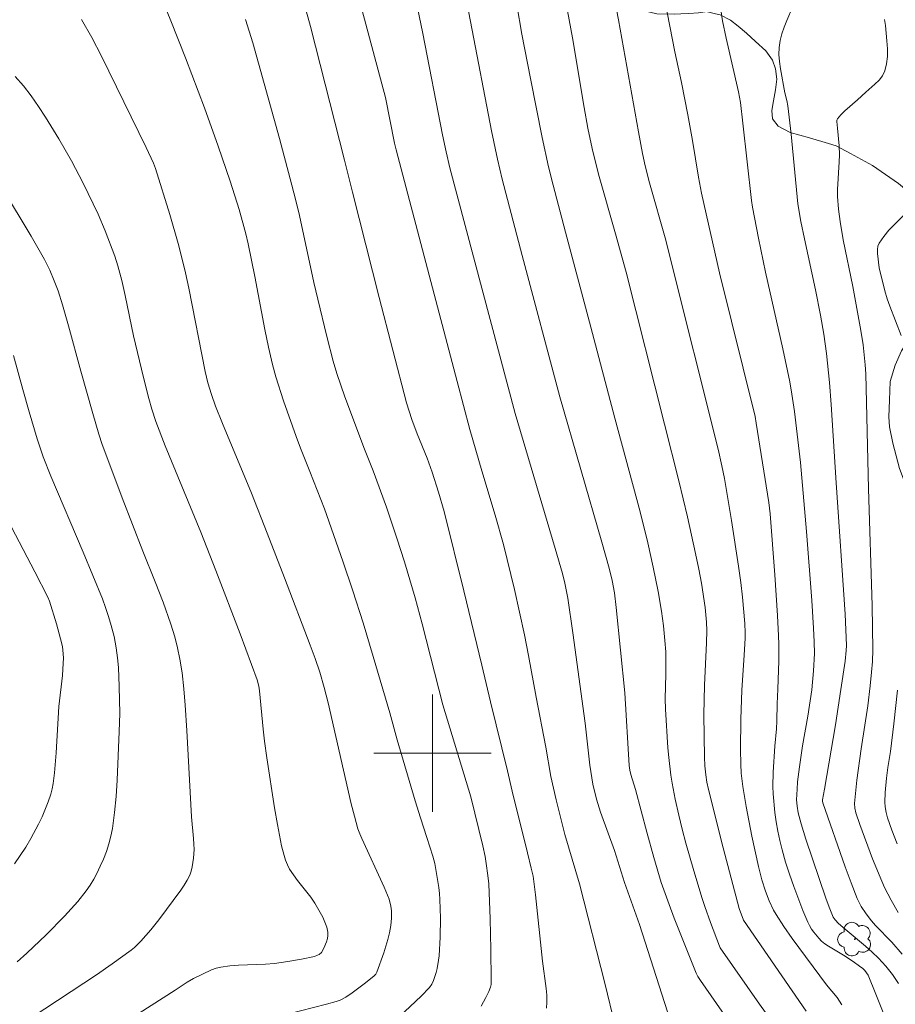
# Model space of a CAD drawing. Units: metres. Extents: x 284559 to 285075, y 1669911 to 1670475.
# Drawn here: x 284672 to 284732, y 1669983 to 1670050 of the extents above; entities that cross this region are included whole.
import ezdxf

# ---------------------------------------------------------------- set-up
doc = ezdxf.new("R2010")
doc.units = ezdxf.units.M
doc.header["$MEASUREMENT"] = 0
for name, color, linetype, lineweight, true_color in [('Arvores_Isoladas', 7, 'Continuous', 18, 0x00ff33), ('Curvas_Intermediarias', 7, 'Continuous', 9, 0x783c14), ('Curvas_Mestras', 7, 'Continuous', 20, 0x783c14), ('Vegetacao', 7, 'Orla8', 9, 0x00ff33)]:
    doc.layers.add(name, color=color, linetype=linetype, lineweight=lineweight, true_color=true_color)
doc.layers.add('Malha_Coordenadas', color=7, linetype='Continuous', lineweight=15)
doc.styles.get("Standard").update_dxf_attribs({"font": 'arial.ttf'})
doc.linetypes.add('Orla8', pattern='A,6,-0.5,["V",Standard,S=1,R=0,X=-0.5,Y=-1],-0.5,6,-0.5,["V",Standard,S=1,R=0,X=-0.5,Y=-1],-0.5', length=14)

# ---------------------------------------------------------------- blocks, each defined once
blk = doc.blocks.new('Arvore')
at = {"layer": 'Arvores_Isoladas'}
blk.add_lwpolyline([(-0.718, 0.493, 0.872324), (-0.722, -0.551, 0.862983), (0.284, -0.827, 0.900105), (0.89, 0.029, 0.863155), (0.262, 0.861, 0.882486)], format="xyb", close=True, dxfattribs=at)
blk.add_circle((0, 0), 0.0286, dxfattribs=at)

msp = doc.modelspace()

# ---------------------------------------------------------------- linework, layer by layer
at = {"layer": 'Curvas_Intermediarias', "flags": 128}
for points, elevation in [([(284711.582, 1670055.446), (284712.669, 1670049.93), (284714.015, 1670042.304), (284714.294, 1670040.823), (284714.467, 1670040.001), (284714.777, 1670038.834), (284715.88, 1670034.936), (284716.098, 1670033.994), (284719.446, 1670020.695), (284719.702, 1670019.567), (284719.874, 1670018.696), (284720.361, 1670015.835), (284720.84, 1670012.734), (284720.99, 1670011.62), (284721.107, 1670010.617), (284721.254, 1670008.83), (284721.286, 1670008.196), (284721.282, 1670007.823), (284721.218, 1670006.669), (284721.054, 1670004.3), (284720.985, 1670002.323), (284720.965, 1670000.246), (284720.979, 1669999.249), (284721.014, 1669998.639), (284721.119, 1669997.729), (284721.349, 1669996.371), (284721.746, 1669994.342), (284722.185, 1669992.29), (284722.417, 1669991.38), (284722.662, 1669990.601), (284722.907, 1669989.943), (284723.206, 1669989.311), (284723.383, 1669989.012), (284723.922, 1669988.194), (284724.483, 1669987.388), (284726.824, 1669984.224), (284727.55, 1669983.358), (284727.872, 1669982.876)], 249), ([(284731.31, 1669980.768), (284730.188, 1669983.597), (284729.65, 1669984.882), (284729.554, 1669985.056), (284729.43, 1669985.213), (284729.286, 1669985.349), (284729.078, 1669985.512), (284728.641, 1669985.817), (284727.97, 1669986.256), (284726.947, 1669986.864), (284726.706, 1669987.03), (284726.482, 1669987.215), (284726.296, 1669987.399), (284725.955, 1669987.808), (284725.805, 1669988.03), (284725.672, 1669988.26), (284725.557, 1669988.498), (284725.219, 1669989.299), (284724.589, 1669990.931), (284724.301, 1669991.759), (284724.036, 1669992.593), (284723.795, 1669993.43), (284723.64, 1669994.053), (284723.508, 1669994.685), (284723.399, 1669995.322), (284723.31, 1669995.962), (284723.183, 1669997.244), (284723.161, 1669997.733), (284723.186, 1669998.715), (284723.302, 1670000.486), (284723.407, 1670001.666), (284723.439, 1670002.195), (284723.466, 1670003.366), (284723.518, 1670004.371), (284723.565, 1670006.284), (284723.569, 1670007.425), (284723.551, 1670007.995), (284723.479, 1670009.38), (284723.297, 1670012.148), (284722.982, 1670016.299), (284722.895, 1670017.079), (284722.041, 1670022.476), (284721.957, 1670022.936), (284719.529, 1670032.708), (284718.311, 1670038.134), (284718.107, 1670039.216), (284717.699, 1670041.725), (284717.386, 1670043.456), (284716.95, 1670045.661), (284716.505, 1670047.757), (284715.136, 1670054.769)], 248), ([(284702.022, 1670052.768), (284702.572, 1670049.818), (284704.018, 1670042.375), (284704.417, 1670040.437), (284704.738, 1670039.088), (284706.1, 1670033.889), (284708.67, 1670024.258), (284711.53, 1670014.372), (284712.03, 1670012.597), (284712.23, 1670011.764), (284712.377, 1670010.921), (284712.502, 1670009.913), (284713.101, 1670004.102), (284713.38, 1669999.174), (284713.425, 1669998.856), (284713.501, 1669998.543), (284713.818, 1669997.531), (284714.579, 1669994.624), (284715.061, 1669992.902), (284715.575, 1669991.198), (284716.105, 1669989.703), (284716.456, 1669988.774), (284717.94, 1669985.019), (284718.057, 1669984.794), (284718.237, 1669984.518), (284720.064, 1669981.905)], 252), ([(284715.984, 1669982.403), (284714.078, 1669988.343), (284713.059, 1669991.197), (284712.392, 1669993.37), (284711.436, 1669995.989), (284711.166, 1669996.861), (284710.922, 1669997.903), (284710.713, 1669999.176), (284710.381, 1670002.05), (284709.555, 1670008.191), (284709.208, 1670010.553), (284709.01, 1670011.575), (284708.84, 1670012.247), (284708.354, 1670013.938), (284705.613, 1670023.122), (284701.183, 1670039.865), (284700.924, 1670040.942), (284700.685, 1670042.104), (284699.334, 1670048.997), (284698.832, 1670051.425)], 253), ([(284731.719, 1669984.325), (284731.311, 1669984.933), (284730.853, 1669985.511), (284730.355, 1669986.049), (284729.92, 1669986.461), (284729.468, 1669986.856), (284728.08, 1669988.01), (284727.632, 1669988.408), (284727.403, 1669988.647), (284727.279, 1669988.829), (284727.001, 1669989.522), (284726.781, 1669990.125), (284725.422, 1669994.141), (284725.089, 1669995.2), (284724.889, 1669995.948), (284724.813, 1669996.385), (284724.781, 1669996.827), (284724.812, 1669997.554), (284724.856, 1669998.061), (284724.975, 1669999.077), (284725.176, 1670000.496), (284725.541, 1670002.522), (284725.811, 1670004.308), (284725.942, 1670005.599), (284725.992, 1670006.787), (284725.982, 1670007.579), (284725.939, 1670008.519), (284725.817, 1670010.399), (284725.456, 1670015.086), (284725.054, 1670019.798), (284724.633, 1670023.269), (284724.469, 1670024.437), (284724.324, 1670025.292), (284723.839, 1670027.528), (284722.659, 1670032.756), (284722.182, 1670035.062), (284721.771, 1670037.167), (284721.703, 1670037.633), (284721.133, 1670042.887), (284720.961, 1670044.306), (284720.824, 1670045.037), (284719.992, 1670048.676), (284719.749, 1670049.871), (284719.445, 1670051.844)], 247), ([(284697.724, 1669982.06), (284699.23, 1669983.468), (284699.781, 1669984.045), (284699.947, 1669984.277), (284700.07, 1669984.528), (284700.242, 1669985.071), (284700.312, 1669985.35), (284700.415, 1669985.917), (284700.445, 1669986.201), (284700.516, 1669987.479), (284700.533, 1669988.763), (284700.498, 1669990.044), (284700.47, 1669990.456), (284700.426, 1669990.867), (284700.301, 1669991.686), (284700.147, 1669992.499), (284700.028, 1669992.983), (284699.618, 1669994.269), (284699.169, 1669995.594), (284698.813, 1669996.754), (284697.598, 1670000.901), (284697.082, 1670002.757), (284695.965, 1670006.584), (284695.273, 1670008.883), (284694.582, 1670011.047), (284693.893, 1670013.078), (284692.636, 1670016.628), (284691.651, 1670019.19), (284691.005, 1670020.762), (284690.703, 1670021.555), (284689.853, 1670023.99), (284689.338, 1670025.629), (284689.113, 1670026.457), (284688.832, 1670027.646), (284688.58, 1670028.842), (284687.893, 1670032.449), (284687.448, 1670034.682), (284687.295, 1670035.368), (284686.829, 1670037.011), (284686.217, 1670038.953), (284685.404, 1670041.34), (284684.469, 1670043.942), (284683.188, 1670047.342), (284682.19, 1670049.863), (284681.727, 1670050.976)], 257), ([(284725.013, 1669979.096), (284722.248, 1669982.922), (284719.592, 1669986.742), (284719.528, 1669986.874), (284718.915, 1669988.479), (284718.526, 1669989.557), (284718.349, 1669990.101), (284717.784, 1669991.985), (284717.254, 1669993.88), (284717.004, 1669994.832), (284716.765, 1669995.785), (284716.52, 1669996.865), (284716.315, 1669997.955), (284716.229, 1669998.502), (284716.08, 1669999.705), (284716.02, 1670000.362), (284715.857, 1670002.999), (284715.846, 1670003.714), (284715.889, 1670005.379), (284715.892, 1670006.375), (284715.877, 1670006.913), (284715.818, 1670007.681), (284715.721, 1670008.683), (284715.593, 1670009.681), (284715.361, 1670011.008), (284715.027, 1670012.667), (284714.656, 1670014.319), (284714.133, 1670016.424), (284712.399, 1670022.813), (284710.77, 1670029), (284709.039, 1670035.486), (284708.204, 1670038.671), (284707.893, 1670039.933), (284707.467, 1670041.91), (284706.663, 1670045.948), (284706.084, 1670048.96), (284705.746, 1670050.953)], 251), ([(284731.961, 1669986.318), (284731.272, 1669987.125), (284730.148, 1669988.28), (284729.888, 1669988.585), (284729.52, 1669989.066), (284729.184, 1669989.573), (284729.039, 1669989.838), (284728.913, 1669990.112), (284728.489, 1669991.182), (284728.088, 1669992.263), (284726.578, 1669996.631), (284726.556, 1669996.733), (284726.559, 1669996.836), (284726.676, 1669997.554), (284727.426, 1670001.943), (284727.806, 1670004.346), (284728.092, 1670006.263), (284728.159, 1670006.983), (284728.171, 1670007.345), (284728.088, 1670009.464), (284727.473, 1670018.399), (284727.147, 1670023.744), (284727.024, 1670025.232), (284726.811, 1670027.224), (284726.637, 1670028.541), (284726.411, 1670029.831), (284726.065, 1670031.546), (284725.314, 1670035.016), (284725.076, 1670036.208), (284724.86, 1670037.403), (284724.404, 1670042.137), (284724.194, 1670044.072), (284724.126, 1670044.432), (284723.99, 1670044.967), (284723.69, 1670046.606), (284723.619, 1670047.093), (284723.584, 1670047.576), (284723.6, 1670048.053), (284723.672, 1670048.518), (284723.79, 1670048.981), (284723.944, 1670049.44), (284724.122, 1670049.895), (284724.508, 1670050.784)], 246), ([(284695.213, 1670050.578), (284696.785, 1670044.637), (284697.412, 1670041.538), (284697.517, 1670041.088), (284701.671, 1670025.301), (284702.548, 1670022.03), (284703.364, 1670019.227), (284704.264, 1670016.217), (284704.826, 1670014.2), (284705.085, 1670013.183), (284705.571, 1670011.14), (284706.248, 1670008.065), (284706.529, 1670006.653), (284707.049, 1670003.819), (284707.714, 1670000.406), (284708.061, 1669998.415), (284708.41, 1669996.832), (284709.004, 1669994.471), (284710.003, 1669991.1), (284711.757, 1669984.243), (284712.412, 1669981.536)], 254), ([(284676.104, 1670049.964), (284676.805, 1670048.719), (284677.468, 1670047.448), (284680.493, 1670041.251), (284680.989, 1670040.18), (284681.142, 1670039.803), (284682.113, 1670036.678), (284682.675, 1670034.71), (284682.932, 1670033.721), (284683.174, 1670032.698), (284683.397, 1670031.671), (284684.522, 1670025.993), (284684.699, 1670025.225), (284684.94, 1670024.419), (284685.231, 1670023.629), (284685.708, 1670022.439), (284687.666, 1670017.697), (284688.743, 1670014.988), (284689.926, 1670011.944), (284691.675, 1670007.367), (284692.01, 1670006.451), (284692.316, 1670005.526), (284692.623, 1670004.478), (284692.896, 1670003.421), (284694.465, 1669996.565), (284694.678, 1669995.707), (284694.917, 1669994.856), (284695.037, 1669994.52), (284695.179, 1669994.191), (284696.698, 1669990.885), (284697.039, 1669990.066), (284697.16, 1669989.594), (284697.193, 1669989.273), (284697.194, 1669988.769), (284697.155, 1669988.262), (284697.068, 1669987.765), (284696.952, 1669987.312), (284696.675, 1669986.414), (284696.209, 1669985.084), (284696.137, 1669984.956), (284696.034, 1669984.852), (284695.438, 1669984.373), (284694.522, 1669983.68), (284694.09, 1669983.386), (284693.709, 1669983.194), (284693.441, 1669983.098), (284692.782, 1669982.911), (284690.12, 1669982.229)], 258), ([(284703.305, 1669982.768), (284703.631, 1669983.361), (284703.823, 1669983.769), (284703.939, 1669984.068), (284703.979, 1669984.26), (284703.995, 1669984.556), (284703.964, 1669986.644), (284703.911, 1669988.734), (284703.82, 1669991.103), (284703.771, 1669991.664), (284703.66, 1669992.501), (284703.576, 1669992.976), (284703.42, 1669993.684), (284702.616, 1669997.02), (284700.693, 1670003.286), (284699.291, 1670008.799), (284698.805, 1670010.577), (284698.086, 1670013.021), (284697.576, 1670014.641), (284696.855, 1670016.751), (284695.953, 1670019.222), (284695.362, 1670020.711), (284694.025, 1670024.253), (284693.485, 1670025.855), (284693.238, 1670026.69), (284692.792, 1670028.376), (284692.182, 1670030.922), (284691.923, 1670032.055), (284690.937, 1670036.602), (284690.666, 1670037.733), (284690.314, 1670039.11), (284689.572, 1670041.855), (284687.762, 1670048.367), (284687.268, 1670049.951)], 256), ([(284677.002, 1669980.377), (284682.483, 1669983.873), (284683.297, 1669984.412), (284683.719, 1669984.654), (284684.326, 1669984.967), (284684.948, 1669985.252), (284685.267, 1669985.365), (284685.592, 1669985.445), (284686.188, 1669985.531), (284686.792, 1669985.578), (284688.626, 1669985.644), (284689.233, 1669985.694), (284690.154, 1669985.815), (284691.071, 1669985.971), (284691.97, 1669986.171), (284692.172, 1669986.247), (284692.268, 1669986.301), (284692.43, 1669986.441), (284692.591, 1669986.72), (284692.777, 1669987.151), (284692.842, 1669987.376), (284692.874, 1669987.598), (284692.866, 1669987.812), (284692.79, 1669988.151), (284692.673, 1669988.49), (284692.524, 1669988.828), (284692.353, 1669989.161), (284691.981, 1669989.8), (284691.715, 1669990.197), (284690.807, 1669991.325), (284690.521, 1669991.709), (284690.269, 1669992.111), (284690.122, 1669992.407), (284689.998, 1669992.715), (284689.892, 1669993.034), (284689.725, 1669993.687), (284689.444, 1669995.144), (284689.247, 1669996.277), (284688.718, 1669999.691), (284688.552, 1670000.829), (284688.455, 1670001.633), (284688.219, 1670004.239), (284688.165, 1670004.576), (284688.063, 1670004.992), (284686.897, 1670008.137), (284685.25, 1670012.436), (284684.216, 1670015.045), (284681.792, 1670020.927), (284681.165, 1670022.589), (284680.894, 1670023.434), (284680.692, 1670024.145), (284680.319, 1670025.578), (284679.645, 1670028.422), (284679.066, 1670031.169), (284678.833, 1670032.188), (284678.578, 1670033.189), (284678.368, 1670033.843), (284677.708, 1670035.563), (284677.223, 1670036.692), (284676.205, 1670038.802), (284675.406, 1670040.337), (284674.985, 1670041.092), (284674.546, 1670041.834), (284673.641, 1670043.309), (284673.17, 1670044.038), (284672.676, 1670044.747), (284672.149, 1670045.427), (284671.583, 1670046.068)], 259), ([(284732.292, 1670036.832), (284731.073, 1670035.609), (284730.713, 1670035.185), (284730.41, 1670034.736), (284730.325, 1670034.522), (284730.292, 1670034.285), (284730.296, 1670034.033), (284730.399, 1670033.046), (284730.787, 1670031.483), (284730.956, 1670030.928), (284731.133, 1670030.426), (284731.899, 1670028.435)], 244), ([(284671.723, 1669985.794), (284672.385, 1669986.394), (284673.683, 1669987.629), (284674.935, 1669988.91), (284675.844, 1669989.914), (284676.42, 1669990.642), (284676.684, 1669991.023), (284676.927, 1669991.415), (284677.146, 1669991.817), (284677.378, 1669992.301), (284677.594, 1669992.798), (284677.79, 1669993.306), (284677.959, 1669993.822), (284678.098, 1669994.345), (284678.201, 1669994.871), (284678.348, 1669995.958), (284678.453, 1669997.054), (284678.528, 1669998.156), (284678.672, 1670001.47), (284678.699, 1670002.7), (284678.668, 1670004.546), (284678.611, 1670005.833), (284678.551, 1670006.505), (284678.465, 1670007.172), (284678.319, 1670007.942), (284678.123, 1670008.701), (284677.941, 1670009.314), (284677.74, 1670009.921), (284677.517, 1670010.52), (284676.877, 1670012.107), (284676.215, 1670013.686), (284674.002, 1670018.852), (284673.496, 1670020.179), (284673.089, 1670021.394), (284672.527, 1670023.233), (284672.095, 1670024.769), (284671.471, 1670027.08)], 261), ([(284670.522, 1670016.915), (284672.923, 1670012.347), (284673.796, 1670010.636), (284673.908, 1670010.343), (284674.396, 1670008.81), (284674.679, 1670007.778), (284674.793, 1670007.259), (284674.833, 1670007.007), (284674.861, 1670006.495), (284674.831, 1670005.722), (284674.796, 1670005.297), (284674.545, 1670003.174), (284674.379, 1670000.029), (284674.266, 1669998.664), (284674.174, 1669997.93), (284674.102, 1669997.569), (284674.004, 1669997.218), (284673.826, 1669996.699), (284673.409, 1669995.676), (284673.173, 1669995.175), (284672.654, 1669994.201), (284672.302, 1669993.613), (284671.547, 1669992.464)], 262), ([(284731.647, 1670004.303), (284731.409, 1670002.008), (284731.178, 1670000.118), (284730.995, 1669999.034), (284730.896, 1669998.31), (284730.816, 1669997.327), (284730.803, 1669996.672), (284730.816, 1669996.348), (284730.872, 1669995.967), (284730.973, 1669995.592), (284731.272, 1669994.757), (284731.639, 1669993.828)], 244)]:
    msp.add_lwpolyline(points, dxfattribs=dict(at, elevation=elevation))
at = {"layer": 'Curvas_Mestras', "flags": 128}
for points, elevation in [([(284691.173, 1670051.395), (284691.689, 1670049.478), (284694.012, 1670040.377), (284694.548, 1670038.201), (284696.37, 1670031.018), (284698.227, 1670023.845), (284698.396, 1670023.282), (284698.593, 1670022.727), (284698.959, 1670021.756), (284699.624, 1670020.084), (284699.971, 1670019.145), (284700.414, 1670017.768), (284700.792, 1670016.452), (284702.123, 1670011.063), (284703.347, 1670006), (284703.934, 1670003.489), (284705.111, 1669998.801), (284705.429, 1669997.421), (284706.474, 1669993.209), (284706.721, 1669992.18), (284706.838, 1669991.624), (284707.003, 1669990.351), (284707.48, 1669985.849), (284707.732, 1669983.985), (284707.774, 1669983.521), (284707.79, 1669983.058), (284707.755, 1669982.637)], 255), ([(284725.429, 1669982.436), (284721.164, 1669988.624), (284720.87, 1669989.433), (284719.793, 1669993.553), (284718.792, 1669997.526), (284718.684, 1669998.023), (284718.606, 1669998.524), (284718.54, 1669999.13), (284718.508, 1669999.739), (284718.479, 1670002.621), (284718.512, 1670004.639), (284718.657, 1670007.525), (284718.664, 1670008.361), (284718.645, 1670008.917), (284718.549, 1670009.911), (284718.303, 1670011.576), (284718.137, 1670012.521), (284717.909, 1670013.593), (284717.354, 1670016.101), (284716.776, 1670018.543), (284715.782, 1670022.402), (284713.171, 1670032.747), (284712.463, 1670035.362), (284711.307, 1670039.435), (284710.865, 1670041.169), (284710.571, 1670042.553), (284710.311, 1670043.963), (284709.517, 1670048.707), (284709.189, 1670050.543)], 250), ([(284731.698, 1669989.156), (284731.218, 1669989.992), (284730.778, 1669990.85), (284730.578, 1669991.287), (284729.953, 1669992.818), (284729.101, 1669995.151), (284728.828, 1669995.931), (284728.743, 1669996.255), (284728.725, 1669996.588), (284728.884, 1669998.157), (284729.181, 1670000.309), (284729.636, 1670003.22), (284729.803, 1670004.598), (284729.893, 1670005.52), (284729.951, 1670006.244), (284729.981, 1670007.038), (284729.927, 1670010.051), (284729.683, 1670017.998), (284729.489, 1670025.83), (284729.462, 1670026.45), (284729.315, 1670027.806), (284729.169, 1670028.789), (284728.603, 1670031.767), (284727.949, 1670034.945), (284727.743, 1670036.201), (284727.631, 1670037.048), (284727.569, 1670037.898), (284727.568, 1670038.371), (284727.689, 1670040.266), (284727.701, 1670040.74), (284727.677, 1670041.345), (284727.576, 1670042.555), (284727.514, 1670043.003), (284727.526, 1670043.104), (284727.567, 1670043.192), (284727.799, 1670043.467), (284728.063, 1670043.728), (284728.93, 1670044.481), (284729.497, 1670045.014), (284730.12, 1670045.549), (284730.404, 1670045.83), (284730.638, 1670046.13), (284730.799, 1670046.458), (284730.915, 1670046.931), (284730.967, 1670047.435), (284730.969, 1670047.959), (284730.937, 1670048.491), (284730.828, 1670049.537), (284730.766, 1670049.962)], 245), ([(284670.394, 1670038.928), (284671.919, 1670036.452), (284672.665, 1670035.205), (284673.589, 1670033.606), (284673.932, 1670032.894), (284674.238, 1670032.164), (284674.501, 1670031.484), (284674.808, 1670030.525), (284675.212, 1670029.109), (284676.049, 1670026.011), (284676.86, 1670023.125), (284677.284, 1670021.724), (284677.516, 1670021.03), (284677.951, 1670019.809), (284678.862, 1670017.379), (284680.267, 1670013.75), (284681.117, 1670011.674), (284681.651, 1670010.274), (284682.176, 1670008.791), (284682.443, 1670007.92), (284682.64, 1670007.168), (284682.8, 1670006.408), (284682.942, 1670005.478), (284683.062, 1670004.376), (284683.152, 1670003.27), (284683.265, 1670001.544), (284683.576, 1669995.673), (284683.731, 1669994.188), (284683.756, 1669993.817), (284683.76, 1669993.448), (284683.728, 1669992.851), (284683.642, 1669992.257), (284683.567, 1669991.971), (284683.466, 1669991.698), (284683.29, 1669991.347), (284683.083, 1669991.009), (284682.853, 1669990.679), (284681.353, 1669988.653), (284680.817, 1669987.966), (284680.139, 1669987.195), (284679.715, 1669986.78), (284679.49, 1669986.588), (284678.189, 1669985.655), (284677.111, 1669984.916), (284672.741, 1669982.031)], 260)]:
    msp.add_lwpolyline(points, dxfattribs=dict(at, elevation=elevation))
at = {"layer": 'Malha_Coordenadas', "flags": 128}
for points in [[(284700, 1670004), (284700, 1669996)], [(284704, 1670000), (284696, 1670000)]]:
    msp.add_lwpolyline(points, dxfattribs=at)
at = {"layer": 'Vegetacao', "flags": 128}
msp.add_lwpolyline([(284829.037, 1669916.016), (284828.157, 1669916.411), (284826.83, 1669917.368), (284824.98, 1669918.852), (284823.457, 1669920.194), (284822.719, 1669920.94), (284822.071, 1669921.661), (284820.614, 1669923.286), (284819.156, 1669925.006), (284818.119, 1669926.466), (284816.211, 1669928.56), (284813.981, 1669931.291), (284812.393, 1669933.53), (284811.789, 1669934.791), (284810.894, 1669937.25), (284809.88, 1669940.455), (284809.178, 1669943.308), (284808.862, 1669945.266), (284808.781, 1669946.129), (284808.527, 1669947.399), (284807.926, 1669949.025), (284806.774, 1669950.681), (284805.379, 1669951.975), (284804.105, 1669952.849), (284803.292, 1669953.384), (284801.183, 1669954.207), (284798.466, 1669955.507), (284796.3, 1669956.655), (284795.135, 1669957.402), (284793.749, 1669958.794), (284791.753, 1669960.581), (284790.002, 1669962.005), (284788.626, 1669963.283), (284786.685, 1669964.208), (284784.397, 1669964.978), (284782.624, 1669965.48), (284781.079, 1669965.905), (284780.128, 1669966.257), (284777.76, 1669966.8), (284775.239, 1669967.105), (284773.531, 1669967.087), (284772.829, 1669967.019), (284771.04, 1669966.545), (284768.135, 1669966.26), (284765.408, 1669966.292), (284763.488, 1669966.534), (284762.129, 1669967.396), (284759.999, 1669968.812), (284758.292, 1669970.017), (284757.27, 1669970.873), (284756.267, 1669972.111), (284754.804, 1669973.985), (284753.627, 1669975.748), (284752.936, 1669977.107), (284752.694, 1669977.83), (284752.264, 1669978.849), (284751.343, 1669980.697), (284750.394, 1669982.649), (284749.738, 1669984.175), (284749.613, 1669984.677), (284748.901, 1669985.997), (284747.419, 1669988.26), (284745.89, 1669990.469), (284744.847, 1669991.997), (284744.511, 1669992.557), (284744.131, 1669993.432), (284743.005, 1669995.369), (284741.654, 1669997.475), (284740.748, 1669999.075), (284740.483, 1669999.732), (284740.213, 1670000.437), (284739.693, 1670001.917), (284739.043, 1670003.502), (284738.536, 1670004.982), (284738.045, 1670006.369), (284737.195, 1670007.644), (284735.869, 1670009.909), (284734.593, 1670012.142), (284733.806, 1670013.766), (284733.544, 1670014.426), (284733.314, 1670015.292), (284732.59, 1670017.265), (284731.797, 1670019.39), (284731.337, 1670021.106), (284731.116, 1670022.224), (284731.064, 1670022.898), (284731.111, 1670024.047), (284731.159, 1670025.304), (284731.49, 1670026.429), (284731.924, 1670027.385), (284732.399, 1670028.098), (284733.026, 1670028.641), (284733.734, 1670029.054), (284734.41, 1670029.351), (284735.582, 1670028.966), (284736.931, 1670028.691), (284738.1, 1670028.605), (284738.848, 1670028.755), (284739.3, 1670029.131), (284739.547, 1670029.649), (284739.61, 1670030.701), (284739.365, 1670031.522), (284739.097, 1670031.985), (284737.667, 1670033.362), (284736.104, 1670034.861), (284734.939, 1670035.917), (284734.363, 1670036.495), (284733.354, 1670037.419), (284731.715, 1670038.782), (284729.952, 1670040.025), (284728.463, 1670040.837), (284727.475, 1670041.355), (284726.967, 1670041.501), (284725.665, 1670041.9), (284724.353, 1670042.27), (284723.524, 1670042.702), (284723.141, 1670043.201), (284723.092, 1670043.755), (284723.201, 1670044.409), (284723.355, 1670045.164), (284723.442, 1670045.885), (284723.353, 1670046.591), (284723.141, 1670047.186), (284722.699, 1670047.822), (284721.99, 1670048.463), (284721.381, 1670049.016), (284720.795, 1670049.509), (284720.279, 1670049.915), (284719.587, 1670050.268), (284719.265, 1670050.351), (284718.637, 1670050.499), (284718.551, 1670050.487), (284718.097, 1670050.407), (284717.456, 1670050.352), (284716.898, 1670050.349), (284716.475, 1670050.327), (284715.261, 1670050.35), (284713.547, 1670050.738), (284711.912, 1670051.408), (284710.557, 1670052.107), (284709.756, 1670052.571), (284709.153, 1670053.043), (284707.395, 1670054.506), (284705.573, 1670056.134), (284704.318, 1670057.394), (284703.758, 1670058.167), (284702.833, 1670059.368), (284701.618, 1670060.82), (284700.702, 1670062.008), (284700.179, 1670062.845), (284699.823, 1670063.46), (284699.583, 1670063.966), (284699.289, 1670064.592), (284698.932, 1670065.09), (284698.378, 1670065.606), (284697.806, 1670066.105), (284696.167, 1670066.841), (284693.694, 1670068.053), (284691.538, 1670069.253), (284690.245, 1670070.201), (284689.895, 1670070.599), (284688.959, 1670071.192), (284687.324, 1670072.468), (284685.859, 1670073.918), (284684.924, 1670074.995), (284684.547, 1670075.864), (284684.466, 1670076.918), (284684.392, 1670078.731), (284684.418, 1670080.982), (284684.444, 1670082.934), (284684.548, 1670084.255), (284684.583, 1670084.848), (284684.552, 1670086.061), (284684.656, 1670087.198), (284684.981, 1670088.055), (284685.612, 1670088.799), (284686.581, 1670089.503), (284687.844, 1670090.195), (284689.223, 1670090.841), (284690.46, 1670091.342), (284691.383, 1670091.706), (284692.176, 1670091.966), (284693.397, 1670092.338), (284694.671, 1670092.766), (284695.776, 1670093.083), (284696.707, 1670093.244), (284697.62, 1670093.336), (284698.44, 1670093.273), (284699.148, 1670093.014), (284699.748, 1670092.544), (284700.247, 1670092.054), (284700.705, 1670091.581), (284701.189, 1670091.198), (284701.771, 1670090.849), (284702.374, 1670090.519), (284702.852, 1670090.273)], dxfattribs=at)

# ---------------------------------------------------------------- block references
at = {"layer": 'Arvores_Isoladas'}
msp.add_blockref('Arvore', (284728.749, 1669987.344), dxfattribs=at)

doc.saveas('drawing.dxf')
